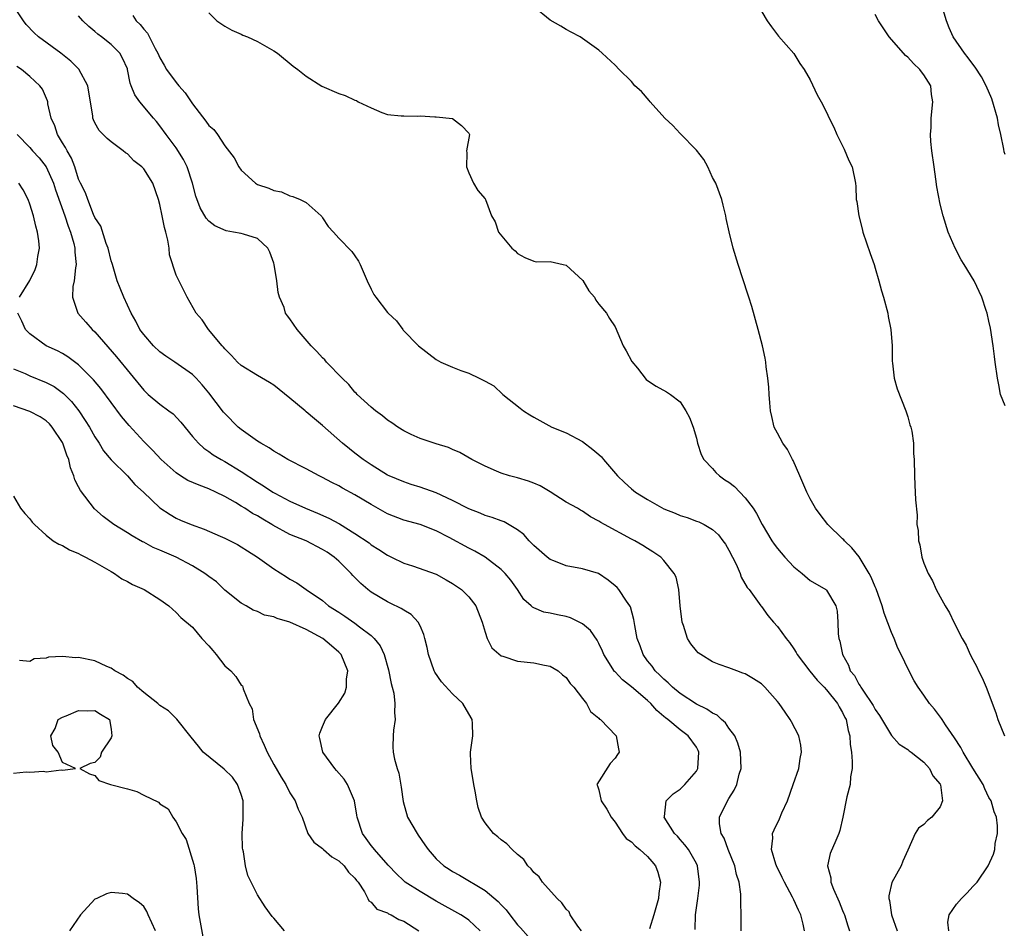
# Model space of a CAD drawing. Units: inches. Extents: x 2577000 to 2580000, y 1533000 to 1536000.
# Drawn here: x 2577282 to 2577403, y 1534057 to 1534169 of the extents above; entities that cross this region are included whole.
import ezdxf

# ---------------------------------------------------------------- set-up
doc = ezdxf.new("R2010")
doc.units = ezdxf.units.IN
doc.header["$MEASUREMENT"] = 0
doc.layers.add('LD25771533_2ft', color=9, linetype='Continuous')

msp = doc.modelspace()

# ---------------------------------------------------------------- linework, layer by layer
at = {"layer": 'LD25771533_2ft'}
for points, elevation in [([(2577370.53, 1534057), (2577370.52, 1534057.48), (2577370.51, 1534059), (2577370.46, 1534060.46), (2577370.49, 1534061), (2577370.49, 1534061.51), (2577370.27, 1534063), (2577369.95, 1534063.95), (2577369.74, 1534065), (2577368.92, 1534067), (2577368.41, 1534068.41), (2577368.06, 1534069), (2577367.83, 1534070.17), (2577367.83, 1534071), (2577368.82, 1534073), (2577369, 1534073.31), (2577369.67, 1534074.33), (2577369.99, 1534075), (2577370.28, 1534076.28), (2577370.5, 1534077), (2577370.43, 1534079), (2577370.1, 1534080.1), (2577369.72, 1534081), (2577369, 1534081.93), (2577368.59, 1534082.59), (2577368.11, 1534083), (2577367.55, 1534083.55), (2577367, 1534083.78), (2577366.29, 1534084.29), (2577365, 1534084.89), (2577363, 1534086.22), (2577362.05, 1534087), (2577361.54, 1534087.54), (2577361, 1534087.97), (2577360.49, 1534088.49), (2577359.93, 1534089), (2577359.56, 1534089.56), (2577359, 1534090.25), (2577358.45, 1534091), (2577358.08, 1534092.08), (2577357.72, 1534093), (2577357.42, 1534094.58), (2577357.32, 1534095.32), (2577356.89, 1534096.89), (2577356.83, 1534097), (2577356.42, 1534097.58), (2577355.46, 1534099), (2577355.24, 1534099.24), (2577355, 1534099.47), (2577354.14, 1534100.14), (2577352.96, 1534100.96), (2577351, 1534101.56), (2577349, 1534101.92), (2577347.47, 1534102.53), (2577347, 1534102.7), (2577346.63, 1534103), (2577345, 1534104.43), (2577344.73, 1534104.73), (2577344.44, 1534105), (2577343.76, 1534105.76), (2577343, 1534106.35), (2577341.35, 1534107.35), (2577341, 1534107.45), (2577339.89, 1534107.89), (2577339, 1534108.13), (2577338.39, 1534108.39), (2577337, 1534108.94), (2577335, 1534109.98), (2577333, 1534110.9), (2577331, 1534111.62), (2577329.93, 1534111.93), (2577329, 1534112.25), (2577327.21, 1534113), (2577327, 1534113.1), (2577325, 1534114.35), (2577324.01, 1534115), (2577323, 1534115.77), (2577322.33, 1534116.33), (2577321.47, 1534117), (2577319, 1534119.2), (2577318.01, 1534120.01), (2577317, 1534120.89), (2577316.85, 1534121), (2577315, 1534122.57), (2577313, 1534124.16), (2577312.5, 1534124.5), (2577311, 1534125.35), (2577309, 1534126.56), (2577308.56, 1534127), (2577307.81, 1534127.81), (2577307, 1534128.61), (2577306.83, 1534128.83), (2577306.66, 1534129), (2577304.99, 1534131), (2577304.2, 1534132.2), (2577303.45, 1534133), (2577302.36, 1534135), (2577301, 1534137.71), (2577300.19, 1534140.19), (2577300.12, 1534141), (2577299.99, 1534142.01), (2577299.73, 1534143), (2577299.56, 1534143.56), (2577299.29, 1534145), (2577299, 1534146.38), (2577298.82, 1534147), (2577298.11, 1534149), (2577297, 1534150.76), (2577296.78, 1534151), (2577295.77, 1534151.77), (2577295, 1534152.6), (2577294.75, 1534152.75), (2577294.49, 1534153), (2577293, 1534154.11), (2577292.51, 1534154.51), (2577291.51, 1534155.51), (2577291, 1534156.45), (2577290.82, 1534156.82), (2577290.76, 1534157), (2577290.75, 1534157.25), (2577290.12, 1534161), (2577289.02, 1534163.02), (2577288.02, 1534164.02), (2577286.79, 1534165), (2577284.07, 1534167), (2577283.52, 1534167.52), (2577282.55, 1534168.55), (2577282.22, 1534169), (2577281, 1534170.83)], 7332), ([(2577396.07, 1534057), (2577395.93, 1534058.07), (2577396.1, 1534059), (2577397, 1534060.28), (2577397.62, 1534061), (2577398.31, 1534061.69), (2577399, 1534062.47), (2577399.53, 1534063), (2577400.92, 1534065), (2577401.56, 1534066.44), (2577401.71, 1534067), (2577401.77, 1534067.77), (2577402.05, 1534069), (2577402.06, 1534069.94), (2577401.92, 1534071), (2577401.65, 1534071.65), (2577401.27, 1534073), (2577401, 1534073.43), (2577400.48, 1534074.48), (2577400.27, 1534075), (2577399, 1534077.03), (2577397.83, 1534079), (2577397.56, 1534079.56), (2577396.75, 1534080.75), (2577395.64, 1534082.36), (2577395.23, 1534083), (2577395.15, 1534083.15), (2577394.29, 1534084.29), (2577393.69, 1534085), (2577393, 1534086.01), (2577392.28, 1534087), (2577391.79, 1534087.79), (2577391.11, 1534089.11), (2577390.2, 1534091), (2577389.79, 1534091.79), (2577389.32, 1534093), (2577389, 1534093.73), (2577388.09, 1534096.09), (2577387.85, 1534097), (2577387.11, 1534099.11), (2577387, 1534099.34), (2577386.51, 1534100.51), (2577386.26, 1534101), (2577385.02, 1534103.02), (2577384.14, 1534104.14), (2577383.21, 1534105), (2577383.13, 1534105.13), (2577383, 1534105.26), (2577381.18, 1534107), (2577380.22, 1534108.22), (2577379.67, 1534109), (2577379, 1534110.16), (2577378.58, 1534111), (2577377.75, 1534113), (2577376.9, 1534114.9), (2577376.84, 1534115), (2577376.22, 1534116.22), (2577375.64, 1534117), (2577375, 1534118.25), (2577374.59, 1534119), (2577374.28, 1534120.28), (2577374.12, 1534121), (2577374.03, 1534121.97), (2577373.96, 1534123), (2577373.92, 1534123.92), (2577373.81, 1534125), (2577373.59, 1534126.41), (2577373.54, 1534127), (2577373.47, 1534127.47), (2577373.13, 1534129), (2577372.62, 1534131), (2577371.82, 1534133.82), (2577371.44, 1534135), (2577371.35, 1534135.35), (2577370.15, 1534139), (2577369.54, 1534141), (2577369.03, 1534143.03), (2577368.67, 1534144.67), (2577368.63, 1534145), (2577368.29, 1534146.29), (2577368.13, 1534147), (2577367.38, 1534149), (2577367, 1534149.7), (2577366.42, 1534151), (2577365.92, 1534151.92), (2577365, 1534153.07), (2577363, 1534155.13), (2577362.11, 1534156.11), (2577361.11, 1534157), (2577359.33, 1534159), (2577359.19, 1534159.19), (2577358.27, 1534160.27), (2577357.45, 1534161), (2577357, 1534161.53), (2577355.49, 1534163), (2577355, 1534163.54), (2577353.43, 1534165), (2577353, 1534165.38), (2577351, 1534166.82), (2577350.7, 1534167), (2577349.61, 1534167.61), (2577349, 1534167.92), (2577348.33, 1534168.33), (2577347, 1534169.07), (2577345, 1534170.69)], 7324), ([(2577372.54, 1534171), (2577373.71, 1534169), (2577374.23, 1534168.23), (2577375, 1534167.26), (2577375.1, 1534167.1), (2577377, 1534164.97), (2577377.75, 1534163.75), (2577378.28, 1534163), (2577379, 1534161.71), (2577379.88, 1534159.88), (2577380.35, 1534159), (2577381, 1534157.73), (2577381.35, 1534157), (2577381.92, 1534155.92), (2577382.27, 1534155), (2577383.18, 1534153.18), (2577383.78, 1534151.78), (2577384.15, 1534151), (2577384.56, 1534149), (2577384.62, 1534148.62), (2577384.68, 1534147), (2577384.74, 1534146.74), (2577384.98, 1534145), (2577385.4, 1534143.4), (2577385.49, 1534143), (2577386.37, 1534140.37), (2577386.86, 1534139), (2577387, 1534138.57), (2577387.46, 1534137), (2577387.78, 1534135.78), (2577388.04, 1534135), (2577388.55, 1534133), (2577388.61, 1534132.61), (2577388.93, 1534131), (2577389.09, 1534129), (2577389.11, 1534127.11), (2577389.15, 1534126.85), (2577389.32, 1534125), (2577389.69, 1534123.69), (2577390.77, 1534121), (2577391, 1534120.26), (2577391.26, 1534119.26), (2577391.37, 1534119), (2577391.51, 1534118.49), (2577391.73, 1534117), (2577391.73, 1534115.73), (2577391.8, 1534115), (2577391.82, 1534113), (2577391.9, 1534111.9), (2577391.96, 1534110.04), (2577392.16, 1534108.16), (2577392.14, 1534107), (2577392.28, 1534106.28), (2577392.32, 1534105), (2577392.49, 1534104.49), (2577392.73, 1534103), (2577393, 1534102.25), (2577393.5, 1534101), (2577394.07, 1534100.07), (2577394.52, 1534099), (2577395, 1534098.12), (2577395.63, 1534097), (2577396.16, 1534096.16), (2577396.69, 1534095), (2577397.7, 1534093), (2577398.18, 1534092.18), (2577398.7, 1534091), (2577399, 1534090.41), (2577399.51, 1534089.51), (2577399.72, 1534089), (2577400.16, 1534088.16), (2577400.64, 1534087), (2577401.84, 1534083.84), (2577402.09, 1534083), (2577402.92, 1534081)], 7322), ([(2577403, 1534152.53), (2577402.86, 1534152.86), (2577402.82, 1534153.18), (2577402.45, 1534155), (2577402.17, 1534156.17), (2577402.07, 1534157), (2577401.37, 1534159.37), (2577400.65, 1534161), (2577400.08, 1534162.08), (2577399.3, 1534163.3), (2577399, 1534163.67), (2577398.45, 1534164.45), (2577397.99, 1534165), (2577396.61, 1534167), (2577396.12, 1534168.12), (2577395.76, 1534169), (2577395.14, 1534171.14)], 7318), ([(2577378.31, 1534057), (2577378.15, 1534057.85), (2577377.86, 1534059), (2577377.55, 1534059.55), (2577377, 1534060.82), (2577376.84, 1534061.16), (2577375.83, 1534063), (2577375.57, 1534063.57), (2577374.86, 1534065), (2577374.77, 1534065.23), (2577374.25, 1534067), (2577374.41, 1534068.41), (2577374.38, 1534069), (2577374.56, 1534069.44), (2577375.21, 1534070.79), (2577375.52, 1534071.52), (2577376.2, 1534073), (2577376.92, 1534075), (2577377.61, 1534077), (2577377.79, 1534078.2), (2577377.95, 1534079), (2577377.84, 1534079.84), (2577377.59, 1534081), (2577376.71, 1534082.71), (2577376.54, 1534083), (2577375.93, 1534083.93), (2577375.17, 1534085), (2577375, 1534085.22), (2577373.41, 1534087), (2577373, 1534087.39), (2577372.03, 1534088.03), (2577371, 1534088.62), (2577370.73, 1534088.73), (2577369.97, 1534089), (2577369, 1534089.37), (2577367.79, 1534089.79), (2577367, 1534090.12), (2577365.55, 1534091), (2577365.23, 1534091.23), (2577365, 1534091.47), (2577364.34, 1534092.34), (2577363.93, 1534093), (2577363.4, 1534094.6), (2577363.25, 1534095), (2577363.02, 1534097), (2577362.86, 1534099), (2577362.51, 1534100.51), (2577362.26, 1534101), (2577361, 1534102.58), (2577360.61, 1534103), (2577359.66, 1534103.66), (2577359, 1534104.04), (2577358.43, 1534104.43), (2577357.41, 1534105), (2577357, 1534105.2), (2577353.68, 1534107), (2577353.25, 1534107.25), (2577353, 1534107.43), (2577351.96, 1534107.96), (2577351, 1534108.65), (2577350.76, 1534108.76), (2577350.36, 1534109), (2577349, 1534109.77), (2577347.01, 1534111.01), (2577345.77, 1534111.77), (2577345, 1534112.1), (2577344.34, 1534112.34), (2577343, 1534112.76), (2577341.99, 1534113), (2577341, 1534113.31), (2577340.42, 1534113.58), (2577339, 1534114.18), (2577337.37, 1534115), (2577335.88, 1534115.88), (2577335, 1534116.24), (2577334.5, 1534116.5), (2577333, 1534116.93), (2577331, 1534117.6), (2577329.93, 1534118.07), (2577329, 1534118.52), (2577328.25, 1534119), (2577327.54, 1534119.53), (2577327, 1534119.85), (2577326.37, 1534120.37), (2577325.51, 1534121), (2577325, 1534121.44), (2577323.28, 1534123), (2577323.16, 1534123.16), (2577323, 1534123.3), (2577322.23, 1534124.23), (2577321.42, 1534125), (2577319.51, 1534127), (2577319.27, 1534127.27), (2577319, 1534127.51), (2577318.29, 1534128.29), (2577317.61, 1534129), (2577315.89, 1534131), (2577315, 1534132.32), (2577314.68, 1534132.67), (2577314.46, 1534133), (2577314.27, 1534133.73), (2577313.73, 1534135), (2577313.54, 1534135.54), (2577313.39, 1534137), (2577313.05, 1534139), (2577313, 1534139.18), (2577312.51, 1534140.51), (2577312.27, 1534141), (2577311, 1534142.2), (2577309.27, 1534142.73), (2577309, 1534142.83), (2577308.05, 1534143), (2577307.14, 1534143.14), (2577305.76, 1534143.76), (2577305, 1534144.35), (2577304.69, 1534144.69), (2577303.96, 1534145.96), (2577303.42, 1534147.42), (2577303, 1534149), (2577302.34, 1534151), (2577301.91, 1534151.91), (2577301, 1534153.35), (2577299.78, 1534155), (2577299, 1534156.07), (2577298.59, 1534156.59), (2577298.21, 1534157), (2577296.53, 1534159), (2577295.9, 1534159.9), (2577295.47, 1534161), (2577295.33, 1534161.33), (2577295.02, 1534163), (2577295, 1534163.06), (2577294.41, 1534164.41), (2577294.07, 1534165), (2577293, 1534166.07), (2577291.82, 1534167), (2577291.34, 1534167.34), (2577291, 1534167.69), (2577290.27, 1534168.27), (2577289.51, 1534169), (2577289, 1534169.61)], 7330), ([(2577295.65, 1534169.65), (2577296.07, 1534169), (2577296.55, 1534168.55), (2577297, 1534167.94), (2577297.46, 1534167.46), (2577298.43, 1534165.57), (2577298.76, 1534165), (2577299, 1534164.45), (2577299.53, 1534163.53), (2577299.82, 1534163), (2577301, 1534161.38), (2577301.32, 1534161), (2577302.12, 1534160.12), (2577303, 1534158.77), (2577304.65, 1534156.65), (2577305, 1534156.11), (2577305.63, 1534155.63), (2577306.09, 1534155), (2577307, 1534153.62), (2577308.14, 1534152.14), (2577308.7, 1534151), (2577309, 1534150.59), (2577310.77, 1534149), (2577311, 1534148.86), (2577312.41, 1534148.41), (2577313, 1534148.09), (2577313.94, 1534147.94), (2577315, 1534147.46), (2577315.37, 1534147.37), (2577316.25, 1534147), (2577317, 1534146.63), (2577318.84, 1534145), (2577318.92, 1534144.92), (2577319, 1534144.76), (2577319.68, 1534143.68), (2577320.34, 1534143), (2577321, 1534142.25), (2577322.61, 1534140.61), (2577323, 1534140.08), (2577323.42, 1534139.42), (2577323.64, 1534139), (2577324.5, 1534137), (2577325, 1534135.95), (2577325.32, 1534135.32), (2577325.55, 1534135), (2577327, 1534133.09), (2577327.07, 1534133), (2577328.09, 1534132.09), (2577328.87, 1534131), (2577328.94, 1534130.94), (2577330.83, 1534129), (2577333, 1534127.33), (2577333.56, 1534127), (2577335, 1534126.36), (2577336.04, 1534125.96), (2577337, 1534125.64), (2577338.29, 1534125), (2577338.79, 1534124.79), (2577339, 1534124.65), (2577340.07, 1534124.07), (2577341.18, 1534123), (2577343.32, 1534121.32), (2577343.72, 1534121), (2577344.52, 1534120.52), (2577345, 1534120.2), (2577347.21, 1534119), (2577349, 1534118.27), (2577351, 1534117.21), (2577352.25, 1534116.25), (2577353, 1534115.62), (2577353.32, 1534115.32), (2577353.58, 1534115), (2577355.31, 1534113), (2577356.16, 1534112.16), (2577357, 1534111.4), (2577357.5, 1534111), (2577359, 1534110.07), (2577361, 1534108.95), (2577362.39, 1534108.39), (2577363, 1534108.12), (2577363.87, 1534107.87), (2577365, 1534107.41), (2577365.32, 1534107.32), (2577365.94, 1534107), (2577367, 1534106.41), (2577367.73, 1534105.73), (2577368.27, 1534105), (2577368.59, 1534104.59), (2577369, 1534103.87), (2577369.89, 1534102.11), (2577370.39, 1534101), (2577370.53, 1534100.53), (2577371.26, 1534099.26), (2577371.49, 1534099), (2577372.93, 1534097), (2577373, 1534096.92), (2577373.81, 1534095.81), (2577374.49, 1534095), (2577375, 1534094.46), (2577376.05, 1534093), (2577376.47, 1534092.47), (2577377, 1534091.71), (2577377.28, 1534091.28), (2577377.42, 1534091), (2577378.96, 1534088.96), (2577379.85, 1534087.85), (2577380.71, 1534087), (2577381, 1534086.68), (2577382.36, 1534085), (2577382.56, 1534084.56), (2577383, 1534083.89), (2577383.28, 1534083.28), (2577383.44, 1534083), (2577383.67, 1534081.67), (2577383.87, 1534081), (2577383.93, 1534079.93), (2577384.08, 1534079), (2577384.17, 1534077.83), (2577384.16, 1534077), (2577383.98, 1534075.98), (2577383.91, 1534075), (2577383.51, 1534073.51), (2577383.01, 1534070.99), (2577382.64, 1534069.36), (2577382.52, 1534069), (2577382.14, 1534068.14), (2577381.47, 1534066.53), (2577381.13, 1534065), (2577381.54, 1534063.54), (2577381.54, 1534063), (2577381.86, 1534062.14), (2577382.59, 1534060.59), (2577383, 1534059.51), (2577383.16, 1534059.16), (2577383.21, 1534059), (2577383.62, 1534057.62), (2577383.84, 1534057)], 7328), ([(2577305, 1534169.96), (2577306.01, 1534169), (2577307, 1534168.34), (2577307.84, 1534167.84), (2577309, 1534167.34), (2577309.22, 1534167.22), (2577309.77, 1534167), (2577311, 1534166.45), (2577313, 1534165.31), (2577313.47, 1534165), (2577315.4, 1534163.4), (2577315.96, 1534163), (2577317, 1534162.17), (2577318.94, 1534160.94), (2577321, 1534160.04), (2577321.81, 1534159.81), (2577323, 1534159.22), (2577323.17, 1534159.17), (2577323.4, 1534159), (2577325, 1534158.26), (2577326.29, 1534157.71), (2577327, 1534157.45), (2577328.7, 1534157.3), (2577329, 1534157.28), (2577330.74, 1534157.26), (2577331, 1534157.28), (2577332.84, 1534157.16), (2577333, 1534157.16), (2577334.98, 1534156.98), (2577336.12, 1534156.12), (2577337, 1534155.15), (2577337.08, 1534155), (2577336.71, 1534153), (2577336.75, 1534152.75), (2577336.7, 1534151), (2577337, 1534150.27), (2577337.57, 1534149), (2577338.11, 1534148.11), (2577339, 1534147.09), (2577339.06, 1534147), (2577339.81, 1534145), (2577340.24, 1534144.24), (2577340.65, 1534143), (2577342.31, 1534141), (2577342.7, 1534140.7), (2577343, 1534140.34), (2577343.88, 1534139.88), (2577345, 1534139.41), (2577345.33, 1534139.33), (2577347, 1534139.37), (2577348.61, 1534139), (2577349, 1534138.9), (2577351.03, 1534137.03), (2577351.78, 1534135.78), (2577352.48, 1534135), (2577352.62, 1534134.62), (2577353, 1534134.11), (2577353.94, 1534133), (2577354.33, 1534132.34), (2577355, 1534131.32), (2577355.98, 1534129), (2577356.36, 1534128.36), (2577357.07, 1534127.07), (2577357.74, 1534126.26), (2577358.84, 1534124.84), (2577359, 1534124.72), (2577360.05, 1534124.05), (2577361.33, 1534123.33), (2577361.82, 1534123), (2577363, 1534122.1), (2577363.72, 1534121), (2577364.17, 1534120.17), (2577364.59, 1534119), (2577365, 1534117.63), (2577365.14, 1534117), (2577365.61, 1534115.61), (2577365.92, 1534115), (2577367, 1534113.89), (2577367.41, 1534113.4), (2577367.83, 1534113), (2577368.51, 1534112.51), (2577369, 1534112.2), (2577369.68, 1534111.68), (2577371, 1534110.29), (2577371.98, 1534109), (2577372.38, 1534108.38), (2577373.11, 1534107), (2577374.3, 1534105), (2577374.57, 1534104.57), (2577375, 1534104.04), (2577375.89, 1534103), (2577377, 1534101.79), (2577378, 1534101), (2577379, 1534100.1), (2577380.95, 1534099), (2577381, 1534098.95), (2577382.15, 1534097), (2577382.33, 1534096.33), (2577382.4, 1534095), (2577382.43, 1534093.57), (2577382.53, 1534093), (2577382.66, 1534092.66), (2577382.96, 1534091), (2577383.72, 1534089.72), (2577383.94, 1534089), (2577384.44, 1534088.44), (2577385, 1534087.36), (2577385.16, 1534087.16), (2577385.23, 1534087), (2577385.64, 1534086.36), (2577386.6, 1534085), (2577386.75, 1534084.75), (2577387, 1534084.23), (2577387.52, 1534083.52), (2577389, 1534081.05), (2577389.97, 1534079.97), (2577391, 1534079.31), (2577391.17, 1534079.17), (2577391.44, 1534079), (2577393, 1534077.78), (2577393.68, 1534077), (2577394.1, 1534076.1), (2577395, 1534075.06), (2577395.04, 1534074.96), (2577395.27, 1534073), (2577395, 1534072.27), (2577393.96, 1534071), (2577393.42, 1534070.58), (2577393, 1534070.11), (2577392.34, 1534069.66), (2577391.92, 1534069), (2577391, 1534066.93), (2577390.42, 1534065.58), (2577390.18, 1534065), (2577389.05, 1534062.95), (2577388.68, 1534061.32), (2577388.69, 1534061), (2577388.76, 1534060.76), (2577389.01, 1534059), (2577389.72, 1534057)], 7326), ([(2577403, 1534121.63), (2577402.42, 1534123), (2577402.21, 1534124.21), (2577402.05, 1534125), (2577401.78, 1534127), (2577401.67, 1534127.67), (2577401.51, 1534129), (2577401.17, 1534131.17), (2577401, 1534132.02), (2577400.77, 1534133), (2577400.64, 1534133.36), (2577400.12, 1534135), (2577399.18, 1534137), (2577397.97, 1534139), (2577397.59, 1534139.59), (2577396.84, 1534141), (2577395.98, 1534143), (2577395.36, 1534145), (2577395, 1534146.43), (2577394.57, 1534148.57), (2577394.48, 1534149.52), (2577394.24, 1534151), (2577393.98, 1534153), (2577393.86, 1534154.14), (2577393.81, 1534155), (2577393.87, 1534155.87), (2577393.88, 1534157), (2577394.11, 1534159), (2577393.94, 1534159.94), (2577393.84, 1534161), (2577393, 1534162.34), (2577392.71, 1534162.71), (2577392.51, 1534163), (2577391.72, 1534163.72), (2577391, 1534164.5), (2577390.73, 1534164.73), (2577390.47, 1534165), (2577388.73, 1534167), (2577387.41, 1534169), (2577387, 1534169.77)], 7320), ([(2577364.84, 1534057.16), (2577364.91, 1534059), (2577365.2, 1534061), (2577365.38, 1534062.62), (2577365.4, 1534063), (2577365.14, 1534065), (2577365, 1534065.29), (2577364.04, 1534067), (2577363.6, 1534067.6), (2577363, 1534068.25), (2577362.66, 1534068.66), (2577362.31, 1534069), (2577361.04, 1534071), (2577361.06, 1534071.06), (2577361.3, 1534073), (2577362.14, 1534073.86), (2577363, 1534074.43), (2577363.6, 1534075), (2577365, 1534076.65), (2577365.19, 1534077), (2577365.32, 1534079), (2577365.22, 1534079.22), (2577365, 1534079.62), (2577364.01, 1534081), (2577363, 1534081.73), (2577361.51, 1534083), (2577361.21, 1534083.21), (2577361, 1534083.4), (2577360.13, 1534084.13), (2577359.38, 1534085), (2577359, 1534085.34), (2577357, 1534087.05), (2577355.9, 1534087.9), (2577355, 1534088.88), (2577354.93, 1534088.93), (2577353.62, 1534091), (2577353.44, 1534091.44), (2577353, 1534092.36), (2577352.78, 1534092.78), (2577351.98, 1534093.97), (2577351, 1534094.79), (2577349.52, 1534095.52), (2577349, 1534095.69), (2577347.9, 1534095.9), (2577347, 1534096.11), (2577346.23, 1534096.23), (2577345, 1534096.74), (2577344.83, 1534096.83), (2577344.68, 1534097), (2577343.79, 1534097.79), (2577343, 1534099), (2577342.17, 1534100.17), (2577341.49, 1534101), (2577341, 1534101.48), (2577339, 1534102.99), (2577337.74, 1534103.74), (2577337, 1534104.1), (2577334.58, 1534105.42), (2577333, 1534106.24), (2577331, 1534107.01), (2577329, 1534107.53), (2577327, 1534108.31), (2577325, 1534109.47), (2577323, 1534110.67), (2577321.48, 1534111.48), (2577321, 1534111.76), (2577320.16, 1534112.16), (2577319, 1534112.8), (2577318.58, 1534113), (2577317, 1534113.86), (2577314.74, 1534115), (2577313.68, 1534115.68), (2577313, 1534116.04), (2577312.45, 1534116.45), (2577311.41, 1534117), (2577311, 1534117.26), (2577309, 1534118.7), (2577308.64, 1534119), (2577307, 1534120.65), (2577306.83, 1534120.83), (2577305, 1534123.2), (2577304.19, 1534124.19), (2577303.46, 1534125), (2577303, 1534125.46), (2577300.83, 1534127), (2577299.73, 1534127.73), (2577299, 1534128.27), (2577298.22, 1534129), (2577297, 1534130.39), (2577296.54, 1534131), (2577296.02, 1534132.02), (2577295.46, 1534133), (2577294.56, 1534135), (2577294.09, 1534136.09), (2577293.75, 1534137), (2577293.15, 1534139), (2577293.12, 1534139.12), (2577293, 1534139.47), (2577292.65, 1534141), (2577292.4, 1534141.6), (2577291.71, 1534143.71), (2577291, 1534144.77), (2577290.83, 1534145.17), (2577290.11, 1534147), (2577289.84, 1534147.84), (2577289.24, 1534149), (2577289, 1534149.52), (2577288.53, 1534151), (2577288.1, 1534152.1), (2577287.57, 1534153), (2577287.39, 1534153.39), (2577287, 1534153.99), (2577286.39, 1534155), (2577286.06, 1534156.06), (2577285.62, 1534157), (2577285.22, 1534158.78), (2577285.2, 1534159), (2577285.16, 1534159.16), (2577284.56, 1534160.56), (2577284.24, 1534161), (2577283, 1534162.14), (2577281.96, 1534163), (2577281.38, 1534163.38)], 7334), ([(2577281.43, 1534155), (2577283, 1534153.41), (2577283.34, 1534153), (2577284.13, 1534152.13), (2577285, 1534151.03), (2577285.9, 1534149), (2577286.17, 1534148.17), (2577287.32, 1534145), (2577287.7, 1534143.7), (2577287.98, 1534143), (2577288.4, 1534141.6), (2577288.53, 1534141), (2577288.52, 1534140.52), (2577288.69, 1534139), (2577288.61, 1534138.61), (2577288.44, 1534137), (2577288.3, 1534136.3), (2577288.24, 1534135), (2577288.87, 1534133.13), (2577288.89, 1534133), (2577289.9, 1534131.9), (2577290.67, 1534131), (2577291, 1534130.7), (2577293.65, 1534127.65), (2577297, 1534123.52), (2577297.56, 1534123), (2577299, 1534121.81), (2577300.11, 1534121), (2577300.61, 1534120.61), (2577301.59, 1534119.59), (2577303, 1534117.84), (2577303.73, 1534117), (2577304.39, 1534116.39), (2577305, 1534116), (2577305.57, 1534115.57), (2577306.54, 1534115), (2577307, 1534114.76), (2577309, 1534113.55), (2577311, 1534112.2), (2577311.76, 1534111.76), (2577312.89, 1534111), (2577313.15, 1534110.85), (2577315, 1534109.88), (2577316.91, 1534109), (2577318.4, 1534108.4), (2577319.78, 1534107.78), (2577321.08, 1534107.08), (2577323, 1534105.91), (2577324.74, 1534104.74), (2577325, 1534104.52), (2577325.94, 1534103.94), (2577327, 1534103.23), (2577327.51, 1534103), (2577329, 1534102.27), (2577330.09, 1534101.91), (2577333, 1534100.88), (2577334.22, 1534100.22), (2577335, 1534099.77), (2577336.1, 1534099), (2577337, 1534098.09), (2577337.86, 1534097), (2577338.64, 1534095), (2577339, 1534093.77), (2577339.25, 1534093), (2577339.82, 1534091.82), (2577341, 1534090.86), (2577341.19, 1534090.81), (2577343, 1534090.21), (2577345, 1534089.99), (2577346.31, 1534089.69), (2577347, 1534089.58), (2577347.99, 1534089), (2577348.53, 1534088.53), (2577349, 1534088.17), (2577349.46, 1534087.46), (2577349.91, 1534087), (2577351, 1534085.59), (2577351.49, 1534085), (2577351.98, 1534083.98), (2577353, 1534083.16), (2577353.07, 1534083.07), (2577353.2, 1534083), (2577355.15, 1534081), (2577355.41, 1534079.41), (2577355.51, 1534079), (2577355.28, 1534078.72), (2577355, 1534078.25), (2577354.38, 1534077.62), (2577352.75, 1534075), (2577352.85, 1534074.85), (2577353, 1534074.38), (2577353.28, 1534073), (2577353.97, 1534071.97), (2577354.5, 1534071), (2577355, 1534070.37), (2577355.93, 1534069), (2577356.38, 1534068.38), (2577357, 1534067.96), (2577357.46, 1534067.46), (2577358.05, 1534067), (2577359, 1534066.15), (2577359.54, 1534065.54), (2577359.98, 1534065), (2577360.25, 1534064.25), (2577360.59, 1534063), (2577360.39, 1534061.61), (2577360.33, 1534061), (2577359.78, 1534059), (2577359.25, 1534057.25)], 7336), ([(2577281.73, 1534135), (2577283, 1534137.05), (2577283.63, 1534138.37), (2577283.87, 1534139), (2577283.98, 1534139.98), (2577284.17, 1534141), (2577284.1, 1534141.9), (2577283.94, 1534143), (2577283.73, 1534143.73), (2577283.46, 1534145), (2577283, 1534146.43), (2577282.79, 1534147), (2577282.18, 1534148.18), (2577281.65, 1534149)], 7338), ([(2577350.86, 1534057), (2577350.42, 1534057.58), (2577349.48, 1534059), (2577349.34, 1534059.34), (2577349, 1534059.69), (2577348.46, 1534060.46), (2577347.86, 1534061), (2577346.08, 1534063), (2577345.64, 1534063.64), (2577345, 1534064.18), (2577344.66, 1534064.66), (2577344.27, 1534065), (2577343.77, 1534065.77), (2577343, 1534066.4), (2577342.34, 1534067), (2577341.7, 1534067.7), (2577341, 1534068.2), (2577340.58, 1534068.58), (2577340.03, 1534069), (2577339, 1534070.31), (2577338.57, 1534071), (2577338.17, 1534072.17), (2577338, 1534073), (2577337.79, 1534074.21), (2577337.63, 1534075), (2577337.55, 1534075.55), (2577337.28, 1534077), (2577337.2, 1534078.8), (2577337.21, 1534079), (2577337.5, 1534081), (2577337.46, 1534082.54), (2577337.43, 1534083), (2577337, 1534083.71), (2577336.26, 1534085), (2577335, 1534086.18), (2577333.64, 1534087.64), (2577332.83, 1534088.83), (2577332.74, 1534089), (2577332.05, 1534091), (2577331.88, 1534091.88), (2577331.61, 1534093), (2577331.48, 1534093.48), (2577331, 1534094.55), (2577330.78, 1534095), (2577329.92, 1534095.92), (2577329, 1534096.45), (2577328.69, 1534096.69), (2577327.34, 1534097.34), (2577327, 1534097.49), (2577325, 1534098.67), (2577324.58, 1534099), (2577323.73, 1534099.73), (2577322.75, 1534100.75), (2577322.54, 1534101), (2577321, 1534102.48), (2577320.42, 1534103), (2577319.58, 1534103.59), (2577319, 1534103.95), (2577317, 1534104.98), (2577315, 1534105.79), (2577312.91, 1534106.91), (2577312.77, 1534107), (2577311.65, 1534107.65), (2577311, 1534108.06), (2577310.38, 1534108.38), (2577309.44, 1534109), (2577309, 1534109.27), (2577308.3, 1534109.7), (2577307, 1534110.45), (2577305.89, 1534111), (2577305, 1534111.41), (2577303.83, 1534111.83), (2577302.44, 1534112.44), (2577301.54, 1534113), (2577301, 1534113.36), (2577299.14, 1534115), (2577298.12, 1534116.12), (2577297.21, 1534117), (2577297, 1534117.23), (2577295.2, 1534119.2), (2577294.29, 1534120.29), (2577291.73, 1534123.73), (2577290.82, 1534124.82), (2577289, 1534126.67), (2577287.66, 1534127.66), (2577287, 1534128.06), (2577286.38, 1534128.38), (2577285, 1534129), (2577283, 1534130.48), (2577282.48, 1534131), (2577282.02, 1534132.02), (2577281.51, 1534133)], 7338), ([(2577281, 1534126.18), (2577282.43, 1534125.57), (2577283, 1534125.29), (2577285, 1534124.49), (2577285.97, 1534123.97), (2577287.13, 1534123.13), (2577288.13, 1534122.13), (2577289.03, 1534121), (2577289.82, 1534119.82), (2577290.33, 1534119), (2577291, 1534117.79), (2577291.52, 1534117), (2577292.07, 1534116.07), (2577292.98, 1534114.98), (2577295, 1534112.98), (2577295.93, 1534111.93), (2577296.98, 1534111), (2577299, 1534109.07), (2577300.24, 1534108.24), (2577301, 1534107.8), (2577301.54, 1534107.54), (2577302.83, 1534107), (2577304.44, 1534106.44), (2577306.42, 1534105.58), (2577307, 1534105.32), (2577307.65, 1534105), (2577308.53, 1534104.53), (2577309, 1534104.26), (2577309.76, 1534103.76), (2577311, 1534103), (2577313, 1534101.54), (2577314.59, 1534100.59), (2577315, 1534100.3), (2577315.83, 1534099.83), (2577316.99, 1534099), (2577319, 1534097.66), (2577319.76, 1534097), (2577321, 1534096.23), (2577321.75, 1534095.75), (2577323, 1534094.88), (2577323.57, 1534094.43), (2577325, 1534093.34), (2577325.36, 1534093), (2577326.08, 1534092.08), (2577326.57, 1534091), (2577327.14, 1534089.14), (2577327.46, 1534087.46), (2577327.59, 1534087), (2577327.76, 1534086.24), (2577327.91, 1534085), (2577327.86, 1534083.86), (2577327.95, 1534083), (2577327.72, 1534081.72), (2577327.68, 1534081), (2577327.64, 1534079.64), (2577327.68, 1534079), (2577327.88, 1534078.12), (2577328.2, 1534077), (2577328.4, 1534076.4), (2577328.7, 1534074.7), (2577328.92, 1534072.92), (2577329.45, 1534071), (2577330.63, 1534069), (2577330.79, 1534068.79), (2577331.61, 1534067.61), (2577332.01, 1534067), (2577333, 1534065.87), (2577333.94, 1534065), (2577334.58, 1534064.58), (2577335, 1534064.32), (2577335.85, 1534063.85), (2577339, 1534061.96), (2577340.62, 1534060.62), (2577341, 1534060.19), (2577341.61, 1534059.61), (2577342.04, 1534059), (2577343, 1534057.75), (2577343.36, 1534057.36), (2577344.31, 1534056.31)], 7340), ([(2577338.42, 1534057), (2577337, 1534058.33), (2577336.61, 1534058.61), (2577336.03, 1534059), (2577333, 1534060.67), (2577331, 1534061.84), (2577329.18, 1534063), (2577329, 1534063.16), (2577328.07, 1534064.07), (2577327.17, 1534065), (2577327.1, 1534065.1), (2577325.41, 1534067), (2577325.24, 1534067.24), (2577325, 1534067.53), (2577324.39, 1534068.39), (2577323.94, 1534069), (2577323.27, 1534071), (2577323.24, 1534071.24), (2577322.93, 1534073), (2577322.09, 1534075), (2577321.66, 1534075.66), (2577320.74, 1534076.74), (2577320.5, 1534077), (2577319.04, 1534079), (2577318.69, 1534080.69), (2577318.58, 1534081), (2577318.67, 1534081.33), (2577319, 1534082.15), (2577319.38, 1534083), (2577320.98, 1534085.02), (2577321.74, 1534086.26), (2577321.94, 1534087), (2577321.97, 1534087.97), (2577322.13, 1534089), (2577321.3, 1534091), (2577321, 1534091.29), (2577320.09, 1534092.09), (2577319.03, 1534093), (2577317, 1534094.1), (2577315, 1534094.98), (2577313.44, 1534095.44), (2577313, 1534095.65), (2577311.87, 1534095.87), (2577311, 1534096.31), (2577310.47, 1534096.47), (2577309.6, 1534097), (2577309, 1534097.33), (2577307, 1534098.95), (2577305.94, 1534099.94), (2577305, 1534100.62), (2577304.51, 1534101), (2577303, 1534101.93), (2577301, 1534102.97), (2577299, 1534103.84), (2577298.18, 1534104.18), (2577297, 1534104.82), (2577296.87, 1534104.87), (2577295.6, 1534105.6), (2577295, 1534105.99), (2577293.33, 1534107), (2577292, 1534108), (2577290.95, 1534108.95), (2577289.21, 1534111.21), (2577289, 1534111.64), (2577288.52, 1534112.52), (2577288.4, 1534113), (2577288, 1534114), (2577287.79, 1534115), (2577287.56, 1534115.56), (2577287.07, 1534117), (2577287, 1534117.12), (2577285.75, 1534119), (2577285.4, 1534119.4), (2577285, 1534119.78), (2577284.25, 1534120.25), (2577283, 1534120.93), (2577281, 1534121.6)], 7342), ([(2577281, 1534110.48), (2577281.86, 1534109), (2577282.38, 1534108.38), (2577283, 1534107.72), (2577283.29, 1534107.29), (2577283.56, 1534107), (2577285, 1534105.69), (2577285.87, 1534105), (2577286.57, 1534104.57), (2577287, 1534104.42), (2577287.89, 1534103.89), (2577289, 1534103.44), (2577289.27, 1534103.27), (2577289.84, 1534103), (2577291, 1534102.36), (2577293, 1534101.21), (2577293.4, 1534101), (2577294.33, 1534100.33), (2577295, 1534099.98), (2577295.62, 1534099.61), (2577297.05, 1534099), (2577299, 1534097.78), (2577300.09, 1534097), (2577301, 1534096.19), (2577301.58, 1534095.58), (2577303, 1534094.36), (2577304.17, 1534093), (2577305, 1534092.09), (2577305.49, 1534091.49), (2577305.91, 1534091), (2577307, 1534089.62), (2577307.71, 1534089), (2577308.32, 1534088.31), (2577309, 1534087.24), (2577309.15, 1534087.15), (2577309.22, 1534087), (2577309.23, 1534086.77), (2577309.96, 1534085), (2577310.34, 1534084.34), (2577310.53, 1534083), (2577311.26, 1534081.26), (2577311.3, 1534081), (2577311.84, 1534079.84), (2577312.19, 1534079), (2577313, 1534077.49), (2577313.9, 1534075.9), (2577314.48, 1534075), (2577315, 1534073.99), (2577315.63, 1534073), (2577315.99, 1534071.99), (2577316.48, 1534071), (2577317.2, 1534069), (2577317.94, 1534067.94), (2577319, 1534067.15), (2577319.13, 1534067), (2577320.13, 1534066.13), (2577321, 1534065.62), (2577321.67, 1534065), (2577322.22, 1534064.22), (2577323, 1534063.49), (2577323.2, 1534063.2), (2577323.38, 1534063), (2577324.17, 1534061.83), (2577324.59, 1534061), (2577324.69, 1534060.69), (2577325, 1534060.53), (2577325.67, 1534059.67), (2577327, 1534059.21), (2577327.12, 1534059.12), (2577327.43, 1534059), (2577328.41, 1534058.41), (2577329, 1534058.21), (2577330.84, 1534057)], 7344), ([(2577314.32, 1534057), (2577313, 1534058.59), (2577312.79, 1534058.79), (2577311.95, 1534059.95), (2577311, 1534061.44), (2577310.22, 1534063), (2577309.82, 1534063.82), (2577309.53, 1534065), (2577309.27, 1534066.73), (2577309.19, 1534067), (2577309.17, 1534067.17), (2577309.12, 1534069), (2577309.23, 1534070.77), (2577309.23, 1534073), (2577309, 1534073.77), (2577308.56, 1534075), (2577307.91, 1534075.91), (2577306.9, 1534076.91), (2577304.31, 1534079), (2577303.74, 1534079.74), (2577302.83, 1534080.83), (2577301.06, 1534083.06), (2577300.07, 1534084.07), (2577299, 1534084.74), (2577298.73, 1534085), (2577297, 1534086.34), (2577296.26, 1534087), (2577295.68, 1534087.68), (2577295, 1534088.06), (2577294.49, 1534088.49), (2577293.46, 1534089), (2577293, 1534089.35), (2577292.45, 1534089.55), (2577291, 1534090.24), (2577289, 1534090.64), (2577288.61, 1534090.61), (2577287, 1534090.75), (2577285.3, 1534090.7), (2577285, 1534090.58), (2577283.54, 1534090.46), (2577283, 1534090.15), (2577281.74, 1534090.26)], 7346), ([(2577281, 1534076.42), (2577282.56, 1534076.56), (2577283, 1534076.55), (2577284.66, 1534076.66), (2577285, 1534076.57), (2577286.84, 1534076.84), (2577287, 1534076.78), (2577288.6, 1534077), (2577287, 1534077.71), (2577286.47, 1534079), (2577285.82, 1534079.82), (2577285.57, 1534081), (2577286.1, 1534081.9), (2577286.48, 1534083), (2577287, 1534083.29), (2577287.48, 1534083.48), (2577289, 1534084.14), (2577290.09, 1534084.09), (2577291, 1534084.14), (2577291.68, 1534083.68), (2577292.78, 1534083), (2577293, 1534081.81), (2577293.08, 1534081), (2577293, 1534080.75), (2577291.83, 1534079), (2577291.63, 1534078.37), (2577291, 1534077.71), (2577290.4, 1534077.6), (2577289.14, 1534077), (2577290.33, 1534076.33), (2577291, 1534076.13), (2577291.49, 1534075.49), (2577292.9, 1534075), (2577295, 1534074.49), (2577296.16, 1534074.16), (2577297, 1534073.69), (2577298.83, 1534072.83), (2577299, 1534072.62), (2577300.03, 1534072.03), (2577300.6, 1534071), (2577301, 1534070.41), (2577301.73, 1534069), (2577302.24, 1534068.24), (2577303.18, 1534065.18), (2577303.2, 1534065), (2577303.47, 1534063.47), (2577303.54, 1534062.46), (2577303.71, 1534059.71), (2577303.78, 1534059), (2577304.26, 1534056.26)], 7348), ([(2577298.47, 1534057), (2577297.55, 1534059), (2577297.39, 1534059.39), (2577297, 1534060), (2577296.47, 1534060.47), (2577295.69, 1534061), (2577295, 1534061.54), (2577294.39, 1534061.61), (2577293, 1534061.73), (2577292.42, 1534061.58), (2577291.24, 1534061), (2577291, 1534060.9), (2577289.22, 1534059), (2577287.87, 1534057)], 7350)]:
    msp.add_lwpolyline(points, dxfattribs=dict(at, elevation=elevation))

doc.saveas('drawing.dxf')
